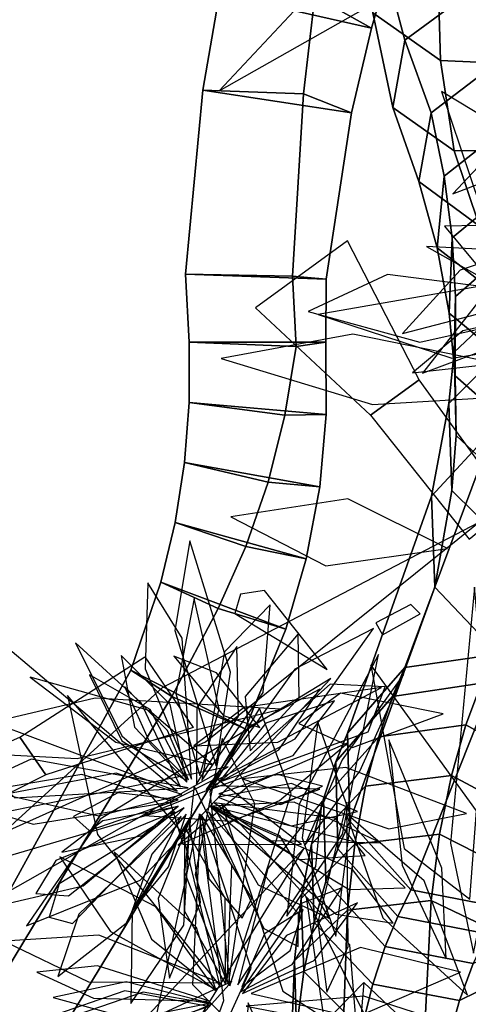
# Model space of a CAD drawing. Extents: x -2.38 to 2.27, y -2.8 to 2.8.
# Drawn here: x -0.23 to -0.09, y -1.13 to -0.84 of the extents above; entities that cross this region are included whole.
import ezdxf

# ---------------------------------------------------------------- set-up
doc = ezdxf.new("R2010")
doc.units = 0
for name, color, linetype in [('B1', 14, 'CONTINUOUS'), ('B2', 14, 'CONTINUOUS'), ('BG', 14, 'CONTINUOUS'), ('L1', 96, 'CONTINUOUS')]:
    doc.layers.add(name, color=color, linetype=linetype)

msp = doc.modelspace()

# ---------------------------------------------------------------- linework, layer by layer
at = {"layer": 'B1', "color": 253}
for points in [[(-0.161973, -0.799927, 1.329172), (-0.115546, -0.812023, 1.325131), (-0.122931, -0.837785, 1.329266), (-0.168543, -0.827401, 1.334715)], [(-0.168543, -0.827401, 1.334715), (-0.122931, -0.837785, 1.329266), (-0.128936, -0.863233, 1.331252), (-0.173609, -0.856359, 1.339852)], [(-0.173609, -0.856359, 1.339852), (-0.128936, -0.863233, 1.331252), (-0.136593, -0.913139, 1.333338), (-0.178767, -0.911573, 1.346031)], [(-0.178767, -0.911573, 1.346031), (-0.136593, -0.913139, 1.333338), (-0.136653, -0.93198, 1.332659), (-0.17771, -0.932062, 1.346076)], [(-0.17771, -0.932062, 1.346076), (-0.136653, -0.93198, 1.332659), (-0.136511, -0.953724, 1.333803), (-0.177672, -0.950089, 1.343416)], [(-0.177672, -0.950089, 1.343416), (-0.136511, -0.953724, 1.333803), (-0.138472, -0.975475, 1.334988), (-0.179057, -0.96816, 1.340854)], [(-0.179057, -0.96816, 1.340854), (-0.138472, -0.975475, 1.334988), (-0.142533, -0.997016, 1.336195), (-0.181893, -0.986176, 1.338404)], [(-0.181893, -0.986176, 1.338404), (-0.142533, -0.997016, 1.336195), (-0.148667, -1.018127, 1.337407), (-0.186199, -1.004026, 1.336075)], [(-0.186199, -1.004026, 1.336075), (-0.148667, -1.018127, 1.337407), (-0.160864, -1.048086, 1.338731), (-0.195255, -1.030506, 1.333218)]]:
    msp.add_3dface(points, dxfattribs=at)
at = {"layer": 'B1', "color": 251}
for points in [[(-0.115546, -0.812023, 1.325131), (-0.133525, -0.799535, 1.368013), (-0.139934, -0.828162, 1.372118), (-0.122931, -0.837785, 1.329266)], [(-0.122931, -0.837785, 1.329266), (-0.139934, -0.828162, 1.372118), (-0.143404, -0.857443, 1.374542), (-0.128936, -0.863233, 1.331252)], [(-0.128936, -0.863233, 1.331252), (-0.143404, -0.857443, 1.374542), (-0.146675, -0.912176, 1.376229), (-0.136593, -0.913139, 1.333338)], [(-0.146675, -0.912176, 1.376229), (-0.178767, -0.911573, 1.346031), (-0.17771, -0.932062, 1.346076), (-0.145566, -0.933302, 1.374902)], [(-0.136593, -0.913139, 1.333338), (-0.146675, -0.912176, 1.376229), (-0.145566, -0.933302, 1.374902), (-0.136653, -0.93198, 1.332659)], [(-0.145566, -0.933302, 1.374902), (-0.17771, -0.932062, 1.346076), (-0.177672, -0.950089, 1.343416), (-0.148919, -0.953938, 1.374371)], [(-0.136653, -0.93198, 1.332659), (-0.145566, -0.933302, 1.374902), (-0.148919, -0.953938, 1.374371), (-0.136511, -0.953724, 1.333803)], [(-0.136511, -0.953724, 1.333803), (-0.148919, -0.953938, 1.374371), (-0.154001, -0.974011, 1.373612), (-0.138472, -0.975475, 1.334988)], [(-0.138472, -0.975475, 1.334988), (-0.154001, -0.974011, 1.373612), (-0.160723, -0.993385, 1.37263), (-0.142533, -0.997016, 1.336195)], [(-0.142533, -0.997016, 1.336195), (-0.160723, -0.993385, 1.37263), (-0.168988, -1.011939, 1.371436), (-0.148667, -1.018127, 1.337407)], [(-0.148667, -1.018127, 1.337407), (-0.168988, -1.011939, 1.371436), (-0.182941, -1.038365, 1.369395), (-0.160864, -1.048086, 1.338731)], [(-0.160864, -1.048086, 1.338731), (-0.182941, -1.038365, 1.369395), (-0.254496, -1.156619, 1.360113), (-0.234549, -1.169139, 1.336054)], [(-0.093232, -1.154506, 2.018984), (-0.125235, -1.124202, 1.957869), (-0.179282, -1.179525, 2.104771), (-0.133386, -1.19162, 2.117816)]]:
    msp.add_3dface(points, dxfattribs=at)
at = {"layer": 'B1', "color": 252}
for points in [[(-0.139934, -0.828162, 1.372118), (-0.168543, -0.827401, 1.334715), (-0.173609, -0.856359, 1.339852), (-0.143404, -0.857443, 1.374542)], [(-0.143404, -0.857443, 1.374542), (-0.173609, -0.856359, 1.339852), (-0.178767, -0.911573, 1.346031), (-0.146675, -0.912176, 1.376229)], [(-0.148919, -0.953938, 1.374371), (-0.177672, -0.950089, 1.343416), (-0.179057, -0.96816, 1.340854), (-0.154001, -0.974011, 1.373612)], [(-0.154001, -0.974011, 1.373612), (-0.179057, -0.96816, 1.340854), (-0.181893, -0.986176, 1.338404), (-0.160723, -0.993385, 1.37263)], [(-0.160723, -0.993385, 1.37263), (-0.181893, -0.986176, 1.338404), (-0.186199, -1.004026, 1.336075), (-0.168988, -1.011939, 1.371436)], [(-0.168988, -1.011939, 1.371436), (-0.186199, -1.004026, 1.336075), (-0.195255, -1.030506, 1.333218), (-0.182941, -1.038365, 1.369395)], [(-0.182941, -1.038365, 1.369395), (-0.195255, -1.030506, 1.333218), (-0.261832, -1.151274, 1.327693), (-0.254496, -1.156619, 1.360113)], [(-0.195255, -1.030506, 1.333218), (-0.160864, -1.048086, 1.338731), (-0.234549, -1.169139, 1.336054), (-0.261832, -1.151274, 1.327693)], [(-0.125235, -1.124202, 1.957869), (-0.131434, -1.197151, 2.012947), (-0.161945, -1.224527, 2.094916), (-0.179282, -1.179525, 2.104771)]]:
    msp.add_3dface(points, dxfattribs=at)
at = {"layer": 'B2', "color": 253}
for points in [[(-0.130184, -0.901563, 1.331985), (-0.157779, -0.921721, 1.352982), (-0.123212, -0.953935, 1.3494), (-0.108645, -0.943294, 1.338316)], [(-0.108645, -0.943294, 1.338316), (-0.123212, -0.953935, 1.3494), (-0.093644, -0.991107, 1.350582), (-0.081343, -0.981074, 1.339922)], [(-0.191045, -1.026472, 1.342666), (-0.176477, -1.047689, 1.371788), (-0.220775, -1.06191, 1.371542), (-0.228577, -1.050548, 1.355946)], [(-0.228577, -1.050548, 1.355946), (-0.220775, -1.06191, 1.371542), (-0.23086, -1.066941, 1.372616), (-0.238819, -1.05503, 1.35811)]]:
    msp.add_3dface(points, dxfattribs=at)
at = {"layer": 'BG', "color": 252}
for points in [[(-0.097002, -0.795883, 1.515408), (-0.120537, -0.812789, 1.496728), (-0.112917, -0.841393, 1.519464), (-0.088892, -0.823622, 1.535668)], [(-0.088892, -0.823622, 1.535668), (-0.112917, -0.841393, 1.519464), (-0.105048, -0.863201, 1.534769), (-0.081339, -0.845094, 1.550169)], [(-0.102875, -0.823313, 1.425313), (-0.068591, -0.826446, 1.419465), (-0.06886, -0.848954, 1.436372), (-0.102169, -0.847429, 1.445141)], [(-0.081339, -0.845094, 1.550169), (-0.105048, -0.863201, 1.534769), (-0.101084, -0.882212, 1.547509), (-0.078381, -0.864328, 1.563748)], [(-0.102169, -0.847429, 1.445141), (-0.06886, -0.848954, 1.436372), (-0.066209, -0.874539, 1.45521), (-0.098111, -0.874627, 1.466949)], [(-0.078381, -0.864328, 1.563748), (-0.101084, -0.882212, 1.547509), (-0.09867, -0.900665, 1.561915), (-0.07696, -0.882706, 1.578566)], [(-0.098111, -0.874627, 1.466949), (-0.066209, -0.874539, 1.45521), (-0.059102, -0.89723, 1.471861), (-0.090534, -0.89723, 1.483658)], [(-0.07696, -0.882706, 1.578566), (-0.09867, -0.900665, 1.561915), (-0.097728, -0.918336, 1.577986), (-0.076928, -0.90006, 1.59463)], [(-0.076928, -0.90006, 1.59463), (-0.097728, -0.918336, 1.577986), (-0.098138, -0.935, 1.595705), (-0.078119, -0.916234, 1.611944)], [(-0.078119, -0.916234, 1.611944), (-0.098138, -0.935, 1.595705), (-0.099744, -0.950439, 1.615041), (-0.080349, -0.931083, 1.630501)], [(-0.080349, -0.931083, 1.630501), (-0.099744, -0.950439, 1.615041), (-0.104941, -0.978273, 1.657295), (-0.086215, -0.958074, 1.670881)], [(-0.05647, -0.954381, 1.677576), (-0.086215, -0.958074, 1.670881), (-0.112946, -1.029624, 1.82802), (-0.085843, -1.025747, 1.833726)], [(-0.086215, -0.958074, 1.670881), (-0.104941, -0.978273, 1.657295), (-0.13017, -1.04937, 1.818243), (-0.112946, -1.029624, 1.82802)], [(-0.085843, -1.025747, 1.833726), (-0.112946, -1.029624, 1.82802), (-0.1166, -1.038343, 1.856453), (-0.089916, -1.03441, 1.861674)], [(-0.083542, -1.027083, 1.635129), (-0.05343, -1.032855, 1.636921), (-0.083788, -1.101691, 1.807026), (-0.111138, -1.096408, 1.80454)], [(-0.112946, -1.029624, 1.82802), (-0.13017, -1.04937, 1.818243), (-0.133619, -1.057946, 1.847464), (-0.1166, -1.038343, 1.856453)], [(-0.089916, -1.03441, 1.861674), (-0.1166, -1.038343, 1.856453), (-0.120767, -1.050482, 1.887254), (-0.094563, -1.046915, 1.892765)], [(-0.1166, -1.038343, 1.856453), (-0.133619, -1.057946, 1.847464), (-0.137373, -1.069039, 1.876784), (-0.120767, -1.050482, 1.887254)], [(-0.094563, -1.046915, 1.892765), (-0.120767, -1.050482, 1.887254), (-0.124692, -1.065282, 1.917168), (-0.09891, -1.062033, 1.922635)], [(-0.120767, -1.050482, 1.887254), (-0.137373, -1.069039, 1.876784), (-0.140974, -1.082717, 1.9055), (-0.124692, -1.065282, 1.917168)], [(-0.09891, -1.062033, 1.922635), (-0.124692, -1.065282, 1.917168), (-0.12795, -1.082682, 1.945947), (-0.102536, -1.079659, 1.951054)], [(-0.124692, -1.065282, 1.917168), (-0.140974, -1.082717, 1.9055), (-0.144018, -1.098961, 1.933383), (-0.12795, -1.082682, 1.945947)], [(-0.102536, -1.079659, 1.951054), (-0.12795, -1.082682, 1.945947), (-0.130127, -1.102542, 1.973353), (-0.105048, -1.099613, 1.977805)], [(-0.12795, -1.082682, 1.945947), (-0.144018, -1.098961, 1.933383), (-0.146104, -1.117683, 1.960207), (-0.130127, -1.102542, 1.973353)], [(-0.111138, -1.096408, 1.80454), (-0.083788, -1.101691, 1.807026), (-0.088164, -1.109564, 1.83705), (-0.115059, -1.104432, 1.834799)], [(-0.105048, -1.099613, 1.977805), (-0.130127, -1.102542, 1.973353), (-0.131399, -1.138577, 2.01526), (-0.106858, -1.135506, 2.018375)], [(-0.130127, -1.102542, 1.973353), (-0.146104, -1.117683, 1.960207), (-0.147387, -1.152287, 2.001928), (-0.131399, -1.138577, 2.01526)], [(-0.115059, -1.104432, 1.834799), (-0.088164, -1.109564, 1.83705), (-0.092366, -1.118513, 1.862447), (-0.118835, -1.113444, 1.860593)], [(-0.092366, -1.118513, 1.862447), (-0.069588, -1.106741, 1.87095), (-0.074114, -1.118587, 1.896024), (-0.096496, -1.129593, 1.886906)], [(-0.118835, -1.113444, 1.860593), (-0.092366, -1.118513, 1.862447), (-0.096496, -1.129593, 1.886906), (-0.12257, -1.124693, 1.885748)], [(-0.096496, -1.129593, 1.886906), (-0.074114, -1.118587, 1.896024), (-0.078174, -1.1325, 1.919734), (-0.100246, -1.142771, 1.910332)], [(-0.12257, -1.124693, 1.885748), (-0.096496, -1.129593, 1.886906), (-0.100246, -1.142771, 1.910332), (-0.125936, -1.138181, 1.910137)]]:
    msp.add_3dface(points, dxfattribs=at)
at = {"layer": 'BG', "color": 253}
for points in [[(-0.124922, -0.807618, 1.447381), (-0.102875, -0.823313, 1.425313), (-0.102169, -0.847429, 1.445141), (-0.122578, -0.833146, 1.468977)], [(-0.120537, -0.812789, 1.496728), (-0.122578, -0.833146, 1.468977), (-0.116558, -0.861537, 1.492325), (-0.112917, -0.841393, 1.519464)], [(-0.122578, -0.833146, 1.468977), (-0.102169, -0.847429, 1.445141), (-0.098111, -0.874627, 1.466949), (-0.116558, -0.861537, 1.492325)], [(-0.112917, -0.841393, 1.519464), (-0.116558, -0.861537, 1.492325), (-0.108679, -0.883791, 1.508502), (-0.105048, -0.863201, 1.534769)], [(-0.116558, -0.861537, 1.492325), (-0.098111, -0.874627, 1.466949), (-0.090534, -0.89723, 1.483658), (-0.108679, -0.883791, 1.508502)], [(-0.105048, -0.863201, 1.534769), (-0.108679, -0.883791, 1.508502), (-0.10324, -0.903748, 1.5224), (-0.101084, -0.882212, 1.547509)], [(-0.101084, -0.882212, 1.547509), (-0.10324, -0.903748, 1.5224), (-0.099625, -0.923308, 1.538303), (-0.09867, -0.900665, 1.561915)], [(-0.108679, -0.883791, 1.508502), (-0.090534, -0.89723, 1.483658), (-0.08384, -0.91886, 1.500169), (-0.10324, -0.903748, 1.5224)], [(-0.09867, -0.900665, 1.561915), (-0.099625, -0.923308, 1.538303), (-0.097772, -0.942156, 1.556162), (-0.097728, -0.918336, 1.577986)], [(-0.10324, -0.903748, 1.5224), (-0.08384, -0.91886, 1.500169), (-0.079377, -0.94004, 1.518779), (-0.099625, -0.923308, 1.538303)], [(-0.097728, -0.918336, 1.577986), (-0.097772, -0.942156, 1.556162), (-0.097558, -0.959983, 1.575904), (-0.098138, -0.935, 1.595705)], [(-0.099625, -0.923308, 1.538303), (-0.079377, -0.94004, 1.518779), (-0.07704, -0.960375, 1.53937), (-0.097772, -0.942156, 1.556162)], [(-0.098138, -0.935, 1.595705), (-0.097558, -0.959983, 1.575904), (-0.0988, -0.9765, 1.597438), (-0.099744, -0.950439, 1.615041)], [(-0.097772, -0.942156, 1.556162), (-0.07704, -0.960375, 1.53937), (-0.07665, -0.979495, 1.561806), (-0.097558, -0.959983, 1.575904)], [(-0.099744, -0.950439, 1.615041), (-0.0988, -0.9765, 1.597438), (-0.103885, -1.005527, 1.643175), (-0.104941, -0.978273, 1.657295)], [(-0.097558, -0.959983, 1.575904), (-0.07665, -0.979495, 1.561806), (-0.077959, -0.99707, 1.585931), (-0.0988, -0.9765, 1.597438)], [(-0.0988, -0.9765, 1.597438), (-0.077959, -0.99707, 1.585931), (-0.083542, -1.027083, 1.635129), (-0.103885, -1.005527, 1.643175)], [(-0.104941, -0.978273, 1.657295), (-0.103885, -1.005527, 1.643175), (-0.129456, -1.075745, 1.80897), (-0.13017, -1.04937, 1.818243)], [(-0.103885, -1.005527, 1.643175), (-0.083542, -1.027083, 1.635129), (-0.111138, -1.096408, 1.80454), (-0.129456, -1.075745, 1.80897)], [(-0.13017, -1.04937, 1.818243), (-0.129456, -1.075745, 1.80897), (-0.133011, -1.084047, 1.838912), (-0.133619, -1.057946, 1.847464)], [(-0.133619, -1.057946, 1.847464), (-0.133011, -1.084047, 1.838912), (-0.13661, -1.093905, 1.866255), (-0.137373, -1.069039, 1.876784)], [(-0.137373, -1.069039, 1.876784), (-0.13661, -1.093905, 1.866255), (-0.140135, -1.10618, 1.893091), (-0.140974, -1.082717, 1.9055)], [(-0.129456, -1.075745, 1.80897), (-0.111138, -1.096408, 1.80454), (-0.115059, -1.104432, 1.834799), (-0.133011, -1.084047, 1.838912)], [(-0.140974, -1.082717, 1.9055), (-0.140135, -1.10618, 1.893091), (-0.143223, -1.120879, 1.919241), (-0.144018, -1.098961, 1.933383)], [(-0.133011, -1.084047, 1.838912), (-0.115059, -1.104432, 1.834799), (-0.118835, -1.113444, 1.860593), (-0.13661, -1.093905, 1.866255)], [(-0.13661, -1.093905, 1.866255), (-0.118835, -1.113444, 1.860593), (-0.12257, -1.124693, 1.885748), (-0.140135, -1.10618, 1.893091)], [(-0.144018, -1.098961, 1.933383), (-0.143223, -1.120879, 1.919241), (-0.145504, -1.137953, 1.944519), (-0.146104, -1.117683, 1.960207)], [(-0.140135, -1.10618, 1.893091), (-0.12257, -1.124693, 1.885748), (-0.125936, -1.138181, 1.910137), (-0.143223, -1.120879, 1.919241)], [(-0.146104, -1.117683, 1.960207), (-0.145504, -1.137953, 1.944519), (-0.147343, -1.170223, 1.984616), (-0.147387, -1.152287, 2.001928)], [(-0.143223, -1.120879, 1.919241), (-0.125936, -1.138181, 1.910137), (-0.128607, -1.153866, 1.933628), (-0.145504, -1.137953, 1.944519)]]:
    msp.add_3dface(points, dxfattribs=at)
at = {"layer": 'BG', "color": 251}
for points in [[(-0.066054, -1.047987, 1.860683), (-0.089916, -1.03441, 1.861674), (-0.094563, -1.046915, 1.892765), (-0.071021, -1.060009, 1.890738)], [(-0.071021, -1.060009, 1.890738), (-0.094563, -1.046915, 1.892765), (-0.09891, -1.062033, 1.922635), (-0.075689, -1.074491, 1.919344)], [(-0.075689, -1.074491, 1.919344), (-0.09891, -1.062033, 1.922635), (-0.102536, -1.079659, 1.951054), (-0.079669, -1.091307, 1.946314)], [(-0.079669, -1.091307, 1.946314), (-0.102536, -1.079659, 1.951054), (-0.105048, -1.099613, 1.977805), (-0.082602, -1.110268, 1.97148)], [(-0.082602, -1.110268, 1.97148), (-0.105048, -1.099613, 1.977805), (-0.106858, -1.135506, 2.018375), (-0.085248, -1.144512, 2.009815)]]:
    msp.add_3dface(points, dxfattribs=at)
at = {"layer": 'L1', "color": 98}
for points in [[(-0.032265, -0.749121, 3.617729), (-0.122123, -0.806817, 3.630005), (-0.168649, -0.856576, 3.61915), (-0.109398, -0.822994, 3.619669)], [(-0.053621, -0.899111, 3.567043), (-0.08818, -0.916493, 3.517331), (-0.107621, -0.941331, 3.477959), (-0.084047, -0.932539, 3.522324)], [(-0.041115, -0.922752, 2.601058), (-0.071436, -0.905152, 2.528264), (-0.10638, -0.903332, 2.506645), (-0.073919, -0.92157, 2.526902)], [(-0.090891, -0.986198, 3.560938), (-0.185783, -1.035817, 3.551584), (-0.233578, -1.079285, 3.527406), (-0.17281, -1.051928, 3.541455)], [(-0.092037, -1.005542, 3.557573), (-0.099196, -1.082361, 3.541497), (-0.092298, -1.115415, 3.526889), (-0.085241, -1.081237, 3.538253)], [(-0.170217, -1.063897, 2.476473), (-0.145893, -1.051047, 2.404198), (-0.122307, -1.01792, 2.360228), (-0.145969, -1.030134, 2.41235)], [(-0.156426, -1.047667, 2.789565), (-0.169522, -1.031285, 2.761936), (-0.182277, -1.026242, 2.731221), (-0.167426, -1.044079, 2.756845)], [(-0.168809, -1.064038, 2.686132), (-0.146502, -1.0561, 2.646852), (-0.134097, -1.039659, 2.612239), (-0.15471, -1.046406, 2.646209)], [(-0.144716, -1.04648, 2.802142), (-0.12862, -1.053628, 2.723288), (-0.101427, -1.043541, 2.694124), (-0.132291, -1.037396, 2.722519)], [(-0.117699, -1.051367, 3.534079), (-0.113682, -1.089018, 3.496427), (-0.100522, -1.117103, 3.481453), (-0.101816, -1.089876, 3.500766)], [(-0.130092, -1.052244, 3.533153), (-0.159745, -1.065197, 3.520658), (-0.180961, -1.082996, 3.501564), (-0.150568, -1.069596, 3.51115)], [(-0.161654, -1.063113, 2.736479), (-0.117765, -1.078092, 2.660646), (-0.09443, -1.07345, 2.615683), (-0.130626, -1.059654, 2.65343)], [(-0.17994, -1.067768, 2.484006), (-0.199637, -1.061345, 2.430666), (-0.233155, -1.067819, 2.394747), (-0.204791, -1.074232, 2.433672)], [(-0.180975, -1.069419, 2.562183), (-0.199113, -1.06729, 2.517787), (-0.212422, -1.074375, 2.500942), (-0.2077, -1.078619, 2.523429)], [(-0.17916, -1.071754, 2.449824), (-0.216709, -1.094546, 2.389115), (-0.219765, -1.104633, 2.351903), (-0.212686, -1.106513, 2.391821)], [(-0.18141, -1.071443, 2.383158), (-0.203636, -1.075656, 2.356863), (-0.215951, -1.085103, 2.32702), (-0.191726, -1.0801, 2.351172)], [(-0.171484, -1.071246, 2.264599), (-0.153994, -1.081613, 2.211111), (-0.120133, -1.082336, 2.174938), (-0.146202, -1.070117, 2.214078)], [(-0.170864, -1.071746, 2.574907), (-0.1336, -1.103707, 2.513257), (-0.116395, -1.10638, 2.480847), (-0.12862, -1.09034, 2.511512)], [(-0.180097, -1.074327, 2.330211), (-0.210839, -1.103714, 2.274538), (-0.217098, -1.122389, 2.228339), (-0.196654, -1.106378, 2.270689)], [(-0.174275, -1.073787, 2.537392), (-0.176713, -1.12478, 2.449527), (-0.16614, -1.135552, 2.399784), (-0.159051, -1.119868, 2.44809)], [(-0.169777, -1.126349, 3.107339), (-0.187712, -1.101549, 3.053273), (-0.216562, -1.086469, 3.020032), (-0.201352, -1.108948, 3.056486)], [(-0.169546, -1.126716, 3.037798), (-0.175529, -1.107732, 2.98415), (-0.200252, -1.085026, 2.947698), (-0.188993, -1.111173, 2.987073)], [(-0.142594, -1.098633, 3.483139), (-0.134922, -1.151058, 3.42214), (-0.115633, -1.185445, 3.410426), (-0.119768, -1.14441, 3.420211)], [(-0.171519, -1.129766, 3.265094), (-0.205266, -1.119186, 3.212605), (-0.223464, -1.121112, 3.185648), (-0.206437, -1.128907, 3.212353)], [(-0.164875, -1.123898, 3.428853), (-0.222577, -1.1506, 3.345502), (-0.256802, -1.192653, 3.294614), (-0.209753, -1.173918, 3.348914)], [(-0.171018, -1.130703, 3.127472), (-0.191493, -1.127129, 3.074159), (-0.223812, -1.138266, 3.038284), (-0.194777, -1.140613, 3.077172)], [(-0.171918, -1.131365, 3.361859), (-0.197017, -1.126715, 3.323319), (-0.220126, -1.134732, 3.289763), (-0.195667, -1.139427, 3.323044)]]:
    msp.add_3dface(points, dxfattribs=at)
at = {"layer": 'L1', "color": 96}
for points in [[(-0.051959, -0.91642, 3.22007), (-0.067254, -0.87766, 3.123874), (-0.101952, -0.856776, 3.061509), (-0.090296, -0.891195, 3.12626)], [(-0.050183, -0.856737, 3.609887), (-0.083445, -0.87139, 3.566459), (-0.098467, -0.887452, 3.538339), (-0.072868, -0.877673, 3.562158)], [(-0.035947, -0.890463, 3.035654), (-0.096268, -0.910413, 2.970389), (-0.113675, -0.929464, 2.939223), (-0.070925, -0.918331, 2.956286)], [(-0.053739, -0.914839, 3.402277), (-0.080344, -0.896844, 3.346646), (-0.101042, -0.897241, 3.307419), (-0.091219, -0.908993, 3.350078)], [(-0.054101, -0.919923, 3.259465), (-0.118085, -0.911707, 3.173485), (-0.141938, -0.922779, 3.109713), (-0.108472, -0.931987, 3.168312)], [(-0.100084, -0.993983, 2.884296), (-0.130084, -0.979074, 2.815258), (-0.165156, -0.98443, 2.75474), (-0.136623, -0.999124, 2.817232)], [(-0.169608, -1.059133, 2.720526), (-0.165266, -1.031033, 2.64861), (-0.177484, -0.991647, 2.605176), (-0.181965, -1.018569, 2.656953)], [(-0.177016, -1.063144, 2.581055), (-0.179793, -1.020906, 2.52523), (-0.190067, -1.004287, 2.478964), (-0.190934, -1.030091, 2.521405)], [(-0.136261, -1.030245, 2.832539), (-0.155023, -1.006561, 2.775238), (-0.162247, -1.007606, 2.739575), (-0.163991, -1.013426, 2.776119)], [(-0.174464, -1.062092, 2.49812), (-0.168684, -1.042217, 2.444773), (-0.176241, -1.00894, 2.408841), (-0.181731, -1.037483, 2.447778)], [(-0.173863, -1.063543, 2.633497), (-0.155487, -1.037173, 2.579325), (-0.153414, -1.010836, 2.536346), (-0.167036, -1.024954, 2.583425)], [(-0.111144, -1.010804, 2.866278), (-0.121668, -1.016232, 2.818304), (-0.119661, -1.019822, 2.794267), (-0.108354, -1.013566, 2.816705)], [(-0.159357, -1.05467, 2.759478), (-0.144619, -1.038696, 2.70631), (-0.144939, -1.019528, 2.658053), (-0.160837, -1.03833, 2.703693)], [(-0.181348, -1.066738, 2.348046), (-0.230858, -1.024959, 2.26227), (-0.257076, -1.021202, 2.198576), (-0.233809, -1.047201, 2.257069)], [(-0.180311, -1.065442, 2.271556), (-0.192127, -1.040317, 2.220137), (-0.211792, -1.022237, 2.186723), (-0.197918, -1.050187, 2.217497)], [(-0.175456, -1.064656, 2.257076), (-0.162899, -1.044236, 2.217975), (-0.163397, -1.023387, 2.183516), (-0.175361, -1.041782, 2.217323)], [(-0.120867, -1.025746, 2.862293), (-0.144624, -1.070728, 2.823068), (-0.148324, -1.104325, 2.794347), (-0.131669, -1.079667, 2.828537)], [(-0.123135, -1.028863, 2.847382), (-0.113103, -1.08396, 2.749712), (-0.093437, -1.099214, 2.689814), (-0.0914, -1.072704, 2.748695)], [(-0.113347, -1.031778, 3.549798), (-0.131771, -1.057399, 3.538901), (-0.143033, -1.083162, 3.535358), (-0.126491, -1.060797, 3.539857)], [(-0.172632, -1.06624, 2.291334), (-0.150815, -1.054386, 2.239019), (-0.138479, -1.036135, 2.218192), (-0.159577, -1.047357, 2.237925)], [(-0.17067, -1.065993, 2.415306), (-0.123926, -1.048991, 2.326692), (-0.11879, -1.035432, 2.276773), (-0.135367, -1.034663, 2.325294)], [(-0.168385, -1.125293, 3.234994), (-0.179566, -1.079527, 3.134296), (-0.214261, -1.038111, 3.092106), (-0.20523, -1.07979, 3.141142)], [(-0.165504, -1.125193, 3.287751), (-0.147092, -1.067574, 3.192794), (-0.156603, -1.041888, 3.133996), (-0.171526, -1.066852, 3.191686)], [(-0.139043, -1.045988, 2.823303), (-0.143751, -1.080768, 2.777835), (-0.1337, -1.110298, 2.736323), (-0.129063, -1.074663, 2.773712)], [(-0.165845, -1.12482, 3.076417), (-0.158015, -1.070604, 3.003646), (-0.167746, -1.050931, 2.969653), (-0.175918, -1.091819, 2.992102)], [(-0.17797, -1.065741, 2.700687), (-0.225177, -1.057161, 2.643128), (-0.236764, -1.062434, 2.606608), (-0.230042, -1.068738, 2.646133)], [(-0.165961, -1.059484, 2.769607), (-0.242854, -1.075114, 2.688867), (-0.272431, -1.099131, 2.636372), (-0.23284, -1.097392, 2.687397)], [(-0.18254, -1.069844, 2.296602), (-0.20995, -1.06181, 2.224736), (-0.250688, -1.068696, 2.181377), (-0.224503, -1.076709, 2.233106)], [(-0.168794, -1.067559, 2.520379), (-0.150151, -1.070748, 2.491402), (-0.137689, -1.065235, 2.463277), (-0.151682, -1.061699, 2.490889)], [(-0.138418, -1.066177, 3.513727), (-0.168774, -1.065132, 3.464423), (-0.191197, -1.074088, 3.446094), (-0.165361, -1.075811, 3.463122)], [(-0.166272, -1.124257, 3.151744), (-0.164862, -1.089153, 3.082239), (-0.176184, -1.065195, 3.046526), (-0.179134, -1.091118, 3.082484)], [(-0.168964, -1.068543, 2.455372), (-0.147103, -1.077177, 2.415988), (-0.127109, -1.072898, 2.381286), (-0.146936, -1.064476, 2.41535)], [(-0.181044, -1.071254, 2.6392), (-0.235891, -1.087405, 2.568297), (-0.250868, -1.104842, 2.534997), (-0.209562, -1.095205, 2.556058)], [(-0.170748, -1.071403, 2.38869), (-0.129675, -1.096273, 2.326197), (-0.112791, -1.095816, 2.293512), (-0.127024, -1.082251, 2.324504)], [(-0.170156, -1.071705, 2.491369), (-0.156956, -1.094937, 2.440525), (-0.135583, -1.105016, 2.394287), (-0.150427, -1.080199, 2.437334)], [(-0.168015, -1.070485, 2.706988), (-0.149585, -1.126776, 2.611242), (-0.127164, -1.141237, 2.552119), (-0.129425, -1.11295, 2.610159)], [(-0.163129, -1.124884, 3.205295), (-0.139675, -1.089406, 3.149623), (-0.137717, -1.069807, 3.103424), (-0.154097, -1.089956, 3.145773)], [(-0.181967, -1.072973, 2.257148), (-0.217734, -1.087582, 2.205151), (-0.223755, -1.097541, 2.17066), (-0.213925, -1.098181, 2.206372)], [(-0.177407, -1.07455, 2.40367), (-0.19484, -1.102846, 2.345734), (-0.195222, -1.13054, 2.304284), (-0.179315, -1.10704, 2.345303)], [(-0.178629, -1.073684, 2.593499), (-0.188926, -1.08569, 2.564097), (-0.194962, -1.102929, 2.542429), (-0.183876, -1.089508, 2.564589)], [(-0.173916, -1.074127, 2.620719), (-0.171742, -1.093122, 2.576684), (-0.16182, -1.104893, 2.560129), (-0.158865, -1.098944, 2.58253)], [(-0.171786, -1.073126, 2.433988), (-0.155257, -1.107988, 2.381952), (-0.145002, -1.113421, 2.34745), (-0.144884, -1.103601, 2.38317)], [(-0.130504, -1.073495, 3.508645), (-0.119487, -1.104782, 3.434971), (-0.09408, -1.128005, 3.412456), (-0.107114, -1.093701, 3.433671)], [(-0.143157, -1.083892, 3.504338), (-0.191513, -1.135626, 3.469754), (-0.203225, -1.162419, 3.447426), (-0.179263, -1.142575, 3.466897)], [(-0.161706, -1.127485, 3.051325), (-0.140144, -1.117581, 2.998501), (-0.127153, -1.100338, 2.97722), (-0.148514, -1.110083, 2.997448)], [(-0.168382, -1.124298, 3.405712), (-0.204808, -1.109969, 3.338385), (-0.233261, -1.111836, 3.304259), (-0.207926, -1.124034, 3.338655)], [(-0.159068, -1.127472, 3.392524), (-0.127726, -1.134737, 3.322857), (-0.096249, -1.121094, 3.261667), (-0.126248, -1.113693, 3.32476)], [(-0.171607, -1.130402, 3.063602), (-0.196604, -1.123971, 3.011763), (-0.218509, -1.128725, 2.991352), (-0.195097, -1.135099, 3.010632)]]:
    msp.add_3dface(points, dxfattribs=at)
at = {"layer": 'L1', "color": 94}
for points in [[(-0.041821, -0.927739, 2.815586), (-0.086075, -0.914489, 2.714464), (-0.138911, -0.923739, 2.67178), (-0.098787, -0.936818, 2.721199)], [(-0.170681, -1.058859, 2.743443), (-0.189719, -1.042581, 2.691994), (-0.225404, -1.032604, 2.659091), (-0.199699, -1.05208, 2.695434)], [(-0.178249, -1.063712, 2.46226), (-0.189416, -1.042302, 2.423268), (-0.207654, -1.031879, 2.388902), (-0.197936, -1.051721, 2.42261)], [(-0.11997, -1.035663, 3.53666), (-0.161146, -1.041708, 3.480302), (-0.17629, -1.053143, 3.433803), (-0.151025, -1.052036, 3.476561)], [(-0.15015, -1.042211, 2.817923), (-0.205931, -1.038877, 2.75869), (-0.269801, -1.053907, 2.710046), (-0.211349, -1.05698, 2.766001)], [(-0.170155, -1.070254, 2.652654), (-0.144578, -1.087256, 2.596234), (-0.124855, -1.086125, 2.556522), (-0.133856, -1.07493, 2.599511)], [(-0.174627, -1.073568, 2.46837), (-0.188302, -1.137421, 2.382989), (-0.179333, -1.162724, 2.319446), (-0.16728, -1.129618, 2.377733)], [(-0.166751, -1.124678, 3.377642), (-0.166912, -1.09891, 3.339263), (-0.179142, -1.077485, 3.305861), (-0.179152, -1.102598, 3.338985)], [(-0.162299, -1.127029, 3.354185), (-0.146744, -1.118795, 3.308346), (-0.131845, -1.095762, 3.272581), (-0.14402, -1.100528, 3.316976)], [(-0.161908, -1.125536, 3.119499), (-0.1474, -1.114598, 3.09005), (-0.143463, -1.102284, 3.061597), (-0.155096, -1.109598, 3.08956)], [(-0.160027, -1.130322, 3.413818), (-0.162907, -1.171129, 3.348895), (-0.14516, -1.209147, 3.292674), (-0.141868, -1.170526, 3.351265)]]:
    msp.add_3dface(points, dxfattribs=at)
at = {"layer": 'L1', "color": 54}
for points in [[(-0.053807, -0.919615, 3.354187), (-0.095481, -0.928581, 3.298589), (-0.110672, -0.94124, 3.252423), (-0.0848, -0.938283, 3.294728)], [(-0.04691, -0.94618, 2.923944), (-0.128496, -0.929651, 2.85594), (-0.168085, -0.936958, 2.799925), (-0.122649, -0.950737, 2.848755)]]:
    msp.add_3dface(points, dxfattribs=at)
at = {"layer": 'L1', "color": 62}
for points in [[(-0.178371, -1.064108, 2.39643), (-0.183378, -1.040727, 2.357293), (-0.198119, -1.02605, 2.322802), (-0.194081, -1.047566, 2.356642)], [(-0.177902, -1.063361, 2.664884), (-0.184249, -1.048564, 2.635637), (-0.197134, -1.035323, 2.614149), (-0.189911, -1.051397, 2.636138)], [(-0.130396, -1.070099, 3.521798), (-0.139089, -1.10612, 3.491278), (-0.136315, -1.127102, 3.483333), (-0.129937, -1.113388, 3.501143)], [(-0.160541, -1.131358, 3.317203), (-0.125335, -1.138095, 3.265039), (-0.107223, -1.134144, 3.238246), (-0.125264, -1.128304, 3.264783)]]:
    msp.add_3dface(points, dxfattribs=at)
at = {"layer": 'L1', "color": 64}
for points in [[(-0.135138, -1.033013, 2.847051), (-0.204453, -1.075207, 2.790678), (-0.226527, -1.107175, 2.759478), (-0.192373, -1.093513, 2.793646)], [(-0.143973, -1.082745, 3.489811), (-0.169514, -1.063001, 3.396426), (-0.183384, -1.06998, 3.349081), (-0.179574, -1.082685, 3.397504)], [(-0.177641, -1.075672, 2.277923), (-0.187002, -1.098995, 2.239124), (-0.183555, -1.122865, 2.205321), (-0.174268, -1.100124, 2.238854)]]:
    msp.add_3dface(points, dxfattribs=at)

doc.saveas('drawing.dxf')
